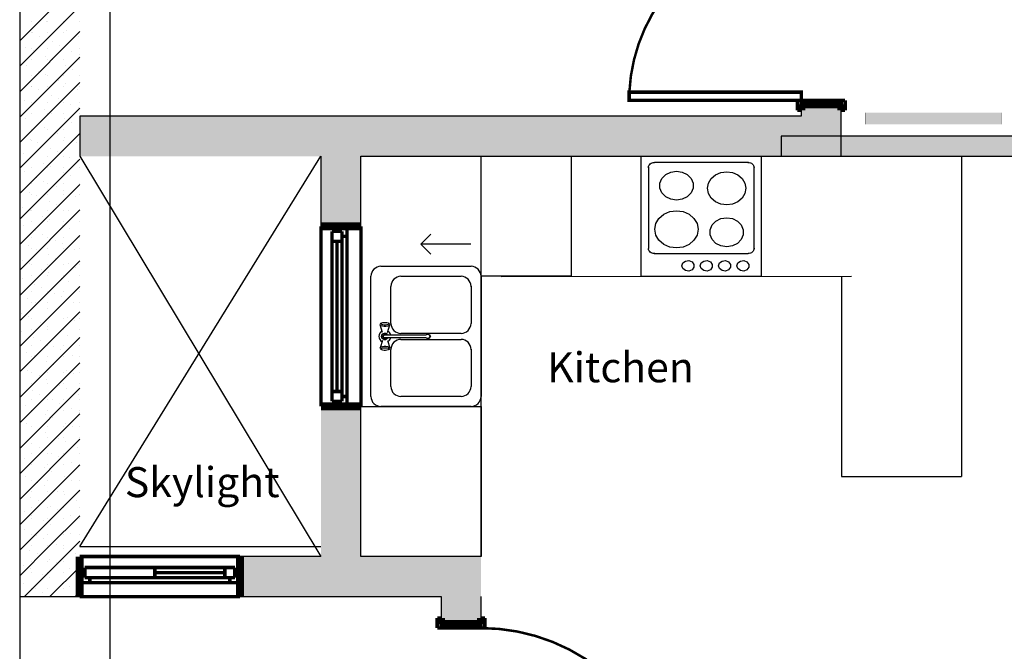
# Model space of a CAD drawing. Units: inches. Extents: x 0 to 34.6, y 1.2 to 18.5.
# Drawn here: x 20.5 to 25.5, y 11.6 to 14.8 of the extents above; entities that cross this region are included whole.
import ezdxf

# ---------------------------------------------------------------- set-up
doc = ezdxf.new("R2010")
doc.units = ezdxf.units.IN
doc.header["$MEASUREMENT"] = 0
for name, color, linetype in [('Beams', 1, 'Continuous'), ('Column Hatch', 7, 'Continuous'), ('Columns', 6, 'Continuous'), ('Furnitures', 7, 'Continuous'), ('Infill Walls', 7, 'Continuous'), ('Lines', 7, 'Continuous'), ('Stairs', 7, 'Continuous'), ('Texts', 7, 'Continuous')]:
    doc.layers.add(name, color=color, linetype=linetype)
doc.styles.add('GENERATED_STYLE_18', font='arialbd.ttf')

msp = doc.modelspace()

# ---------------------------------------------------------------- hatches: boundary and pattern name
at = {"layer": 'Furnitures'}
msp.add_hatch(color=161, dxfattribs=at).paths.add_polyline_path([(25.4507, 14.2572), (24.7709, 14.2572), (24.7709, 14.3158), (25.4507, 14.3158)])
at = {"layer": 'Infill Walls'}
for points in [[(24.452, 14.2978), (24.652, 14.0978), (24.652, 14.3574), (24.452, 14.3574)], [(20.8471, 14.2979), (20.8471, 14.0979), (22.052, 14.0978), (22.052, 14.2978)], [(22.252, 14.2978), (22.052, 14.2978), (22.052, 13.7478), (22.252, 13.7478)], [(22.252, 14.2978), (22.252, 14.0978), (24.652, 14.0978), (24.452, 14.2978)], [(24.352, 14.1978), (24.352, 14.0978), (25.5545, 14.0978), (25.5545, 14.1978)], [(22.252, 12.8478), (22.052, 12.8478), (22.052, 12.0978), (22.252, 12.0978)], [(21.6471, 12.0978), (21.6471, 11.8978), (22.652, 11.8978), (22.652, 12.0978)], [(22.852, 12.0978), (22.652, 12.0978), (22.652, 11.7606), (22.852, 11.7606)]]:
    msp.add_hatch(color=253, dxfattribs=at).paths.add_polyline_path(points, flags=0)

# ---------------------------------------------------------------- linework, layer by layer
msp.add_line((20.8471, 12.1478), (22.052, 12.1478))
at = {"color": 0, "linetype": 'Continuous', "const_width": 0.0125}
for points in [[(23.5929, 14.4174, -0.40065), (24.452, 15.2374)], [(23.8111, 10.8206, 0.402058), (22.852, 11.7406)]]:
    msp.add_lwpolyline(points, format="xyb", dxfattribs=at)
at = {"color": 0, "linetype": 'Continuous', "const_width": 0.0175}
for points in [[(24.452, 14.3774), (23.592, 14.3774), (23.592, 14.4174), (24.452, 14.4174)], [(24.452, 14.3574), (24.452, 14.3774), (24.652, 14.3774), (24.652, 14.3574)], [(22.652, 11.7606), (22.652, 11.7406), (22.852, 11.7406), (22.852, 11.7606)]]:
    msp.add_lwpolyline(points, close=True, dxfattribs=at)
at = {"color": 0, "linetype": 'Continuous'}
for points, const_width in [([(24.433, 14.3774), (24.433, 14.3274)], 0.0175), ([(24.452, 14.3774), (24.433, 14.3774)], 0.0175), ([(24.452, 14.3574), (24.452, 14.3274)], 0.04), ([(24.452, 14.3574), (24.652, 14.3574)], 0.04), ([(24.452, 14.3274), (24.452, 14.3774)], 0.0175), ([(24.652, 14.3574), (24.652, 14.3274)], 0.04), ([(24.652, 14.3774), (24.652, 14.3274)], 0.0175), ([(24.671, 14.3774), (24.652, 14.3774)], 0.0175), ([(24.671, 14.3274), (24.671, 14.3774)], 0.0175), ([(24.433, 14.3274), (24.452, 14.3274)], 0.0175), ([(24.652, 14.3274), (24.671, 14.3274)], 0.0175), ([(22.052, 13.7478), (22.252, 13.7478)], 0.04), ([(22.052, 12.8478), (22.052, 13.7478)], 0.0175), ([(22.107, 13.7228), (22.107, 13.6728)], 0.0175), ([(22.157, 13.7228), (22.107, 13.7228)], 0.0175), ([(22.132, 13.7478), (22.132, 13.7228)], 0.0175), ([(22.157, 13.6728), (22.157, 13.7228)], 0.0175), ([(22.182, 13.7228), (22.182, 13.7478)], 0.0175), ([(22.182, 13.6978), (22.182, 13.7228)], 0.0175), ([(22.252, 13.7478), (22.252, 12.8478)], 0.0175), ([(22.107, 13.6728), (22.107, 12.9228)], 0.0175), ([(22.107, 13.6728), (22.157, 13.6728)], 0.0175), ([(22.132, 13.6728), (22.132, 12.9228)], 0.0175), ([(22.157, 13.6978), (22.182, 13.6978)], 0.0175), ([(22.157, 12.9228), (22.157, 13.6728)], 0.0175), ([(22.182, 13.6978), (22.182, 12.8978)], 0.0175), ([(22.157, 12.9228), (22.107, 12.9228)], 0.0175), ([(22.107, 12.9228), (22.107, 12.8728)], 0.0175), ([(22.157, 12.8728), (22.157, 12.9228)], 0.0175), ([(22.182, 12.8978), (22.157, 12.8978)], 0.0175), ([(22.182, 12.8728), (22.182, 12.8978)], 0.0175), ([(22.052, 12.8478), (22.252, 12.8478)], 0.04), ([(22.107, 12.8728), (22.157, 12.8728)], 0.0175), ([(22.132, 12.8728), (22.132, 12.8478)], 0.0175), ([(22.182, 12.8478), (22.182, 12.8728)], 0.0175), ([(20.8471, 12.0978), (20.8471, 11.8978)], 0.04), ([(21.6471, 12.0978), (20.8471, 12.0978)], 0.0175), ([(21.6471, 12.0978), (21.6471, 11.8978)], 0.04), ([(20.8721, 12.0178), (20.8471, 12.0178)], 0.0175), ([(21.2221, 12.0428), (20.8721, 12.0428)], 0.0175), ([(20.8721, 12.0428), (20.8721, 11.9928)], 0.0175), ([(21.5721, 12.0428), (21.2221, 12.0428)], 0.0175), ([(21.2221, 11.9928), (21.2221, 12.0428)], 0.0175), ([(21.5721, 12.0178), (21.2221, 12.0178)], 0.0175), ([(21.6221, 12.0428), (21.5721, 12.0428)], 0.0175), ([(21.5721, 12.0428), (21.5721, 11.9928)], 0.0175), ([(21.6221, 11.9928), (21.6221, 12.0428)], 0.0175), ([(21.6471, 12.0178), (21.6221, 12.0178)], 0.0175), ([(20.8471, 11.9678), (20.8721, 11.9678)], 0.0175), ([(20.8721, 11.9928), (21.2221, 11.9928)], 0.0175), ([(20.8721, 11.9678), (20.8971, 11.9678)], 0.0175), ([(20.8971, 11.9678), (20.8971, 11.9928)], 0.0175), ([(21.5971, 11.9678), (20.8971, 11.9678)], 0.0175), ([(21.2221, 11.9928), (21.5721, 11.9928)], 0.0175), ([(21.5721, 11.9928), (21.6221, 11.9928)], 0.0175), ([(21.5971, 11.9928), (21.5971, 11.9678)], 0.0175), ([(21.5971, 11.9678), (21.6221, 11.9678)], 0.0175), ([(21.6221, 11.9678), (21.6471, 11.9678)], 0.0175), ([(20.8471, 11.8978), (21.6471, 11.8978)], 0.0175), ([(22.652, 11.7606), (22.652, 11.7906)], 0.04), ([(22.852, 11.7606), (22.852, 11.7906)], 0.04), ([(22.633, 11.7406), (22.633, 11.7906)], 0.0175), ([(22.633, 11.7906), (22.652, 11.7906)], 0.0175), ([(22.852, 11.7606), (22.652, 11.7606)], 0.04), ([(22.652, 11.7906), (22.652, 11.7406)], 0.0175), ([(22.852, 11.7406), (22.852, 11.7906)], 0.0175), ([(22.852, 11.7906), (22.871, 11.7906)], 0.0175), ([(22.871, 11.7906), (22.871, 11.7406)], 0.0175), ([(22.652, 11.7406), (22.633, 11.7406)], 0.0175), ([(22.871, 11.7406), (22.852, 11.7406)], 0.0175)]:
    msp.add_lwpolyline(points, dxfattribs=dict(at, const_width=const_width))
at = {"layer": 'Beams'}
for p, q in [((20.5471, 11.8978), (20.5471, 10.5973)), ((20.9971, 11.8978), (20.9971, 10.5973))]:
    msp.add_line(p, q, dxfattribs=at)
at = {"layer": 'Column Hatch', "color": 7}
for p, q in [((20.5471, 12.1291), (20.5657, 12.1478)), ((20.5471, 12.0019), (20.693, 12.1478)), ((20.5703, 11.8978), (20.8203, 12.1478)), ((20.5981, 12.1291), (20.5981, 12.1291)), ((20.634, 12.1123), (20.634, 12.1123)), ((20.7661, 12.1401), (20.7661, 12.1401)), ((20.8281, 12.1112), (20.8281, 12.1112)), ((20.5639, 12.0556), (20.5639, 12.0556)), ((20.6036, 12.0719), (20.6036, 12.0719)), ((20.6846, 12.0719), (20.6846, 12.0719)), ((20.696, 12.0834), (20.696, 12.0834)), ((20.7319, 12.0667), (20.7319, 12.0667)), ((20.7656, 12.0719), (20.7656, 12.0719)), ((20.8466, 12.0719), (20.8466, 12.0719)), ((20.864, 12.0944), (20.864, 12.0944)), ((20.5998, 12.0389), (20.5998, 12.0389)), ((20.6036, 12.0179), (20.6036, 12.0179)), ((20.6618, 12.01), (20.6618, 12.01)), ((20.6846, 12.0179), (20.6846, 12.0179)), ((20.6975, 11.8978), (20.8471, 12.0473)), ((20.7656, 12.0179), (20.7656, 12.0179)), ((20.7939, 12.0378), (20.7939, 12.0378)), ((20.8298, 12.021), (20.8298, 12.021)), ((20.8466, 12.0179), (20.8466, 12.0179)), ((20.5656, 11.9655), (20.5656, 11.9655)), ((20.6977, 11.9933), (20.6977, 11.9933)), ((20.7597, 11.9644), (20.7597, 11.9644)), ((20.6036, 11.9369), (20.6036, 11.9369)), ((20.6276, 11.9366), (20.6276, 11.9366)), ((20.6634, 11.9199), (20.6634, 11.9199)), ((20.6846, 11.9369), (20.6846, 11.9369)), ((20.7656, 11.9369), (20.7656, 11.9369)), ((20.7956, 11.9476), (20.7956, 11.9476)), ((20.8248, 11.8978), (20.8471, 11.92)), ((20.8466, 11.9369), (20.8466, 11.9369))]:
    msp.add_line(p, q, dxfattribs=at)
at = {"layer": 'Columns'}
for p, q in [((20.5471, 17.5478), (20.5471, 11.8978)), ((20.9971, 17.5478), (20.9971, 11.8978)), ((20.5471, 11.8978), (20.9971, 11.8978))]:
    msp.add_line(p, q, dxfattribs=at)
at = {"layer": 'Furnitures', "color": 0, "linetype": 'ByBlock'}
for p, q in [((22.852, 14.0978), (23.302, 14.0978)), ((22.852, 13.4978), (22.852, 14.0978)), ((23.302, 14.0978), (23.302, 13.4978)), ((23.652, 14.0978), (24.252, 14.0977)), ((23.652, 13.4978), (23.652, 14.0978)), ((24.252, 14.0977), (24.252, 13.4977)), ((23.688, 14.0409), (23.6886, 14.0459)), ((23.688, 14.0409), (23.688, 13.6374)), ((23.6886, 14.0459), (23.6903, 14.0508)), ((23.6903, 14.0508), (23.6931, 14.0552)), ((23.6931, 14.0552), (23.6968, 14.0592)), ((23.6968, 14.0592), (23.7013, 14.0624)), ((23.7013, 14.0624), (23.7065, 14.0648)), ((23.7065, 14.0648), (23.7121, 14.0662)), ((23.7121, 14.0662), (23.718, 14.0667)), ((24.186, 14.0667), (23.718, 14.0667)), ((23.7997, 14.0189), (23.8284, 14.0233)), ((23.8284, 14.0233), (23.8571, 14.0189)), ((24.0495, 14.0161), (24.0792, 14.0201)), ((24.0792, 14.0201), (24.1089, 14.0161)), ((24.186, 14.0667), (24.1919, 14.0662)), ((24.1919, 14.0662), (24.1975, 14.0647)), ((24.1975, 14.0647), (24.2027, 14.0623)), ((24.2027, 14.0623), (24.2072, 14.0591)), ((24.2072, 14.0591), (24.2109, 14.0552)), ((24.2109, 14.0552), (24.2137, 14.0507)), ((24.2137, 14.0507), (24.2154, 14.0459)), ((24.2154, 14.0459), (24.216, 14.0408)), ((24.216, 13.6374), (24.216, 14.0408)), ((23.7457, 13.9634), (23.7556, 13.9871)), ((23.7556, 13.9871), (23.7744, 14.0063)), ((23.7744, 14.0063), (23.7997, 14.0189)), ((23.8571, 14.0189), (23.8824, 14.0063)), ((23.8824, 14.0063), (23.9011, 13.9871)), ((23.9011, 13.9871), (23.9111, 13.9634)), ((23.9879, 13.963), (24.0015, 13.986)), ((24.0015, 13.986), (24.0228, 14.0043)), ((24.0228, 14.0043), (24.0495, 14.0161)), ((24.1089, 14.0161), (24.1356, 14.0043)), ((24.1356, 14.0043), (24.1569, 13.986)), ((24.1569, 13.986), (24.1705, 13.9629)), ((23.7457, 13.9383), (23.7457, 13.9634)), ((23.7556, 13.9147), (23.7457, 13.9383)), ((23.9111, 13.9383), (23.9011, 13.9146)), ((23.9111, 13.9634), (23.9111, 13.9383)), ((23.9832, 13.9374), (23.9879, 13.963)), ((23.9879, 13.9118), (23.9832, 13.9374)), ((24.1705, 13.9629), (24.1752, 13.9374)), ((24.1752, 13.9374), (24.1705, 13.9118)), ((23.7744, 13.8954), (23.7556, 13.9147)), ((23.7997, 13.8828), (23.7744, 13.8954)), ((23.8284, 13.8784), (23.7997, 13.8828)), ((23.8571, 13.8828), (23.8284, 13.8784)), ((23.8824, 13.8954), (23.8571, 13.8828)), ((23.9011, 13.9146), (23.8824, 13.8954)), ((24.0015, 13.8887), (23.9879, 13.9118)), ((24.0228, 13.8704), (24.0015, 13.8887)), ((24.1569, 13.8887), (24.1356, 13.8704)), ((24.1705, 13.9118), (24.1569, 13.8887)), ((23.795, 13.8211), (23.8284, 13.8257)), ((23.8284, 13.8257), (23.8618, 13.8211)), ((24.0495, 13.8587), (24.0228, 13.8704)), ((24.0792, 13.8546), (24.0495, 13.8587)), ((24.1088, 13.8587), (24.0792, 13.8546)), ((24.1356, 13.8704), (24.1088, 13.8587)), ((23.7257, 13.7614), (23.741, 13.7873)), ((23.741, 13.7873), (23.7649, 13.8079)), ((23.7649, 13.8079), (23.795, 13.8211)), ((23.8618, 13.8211), (23.8919, 13.8079)), ((23.8919, 13.8079), (23.9158, 13.7873)), ((23.9158, 13.7873), (23.9311, 13.7613)), ((24.0252, 13.7735), (24.0504, 13.7861)), ((24.0504, 13.7861), (24.0792, 13.7905)), ((24.0792, 13.7905), (24.1079, 13.7861)), ((24.1079, 13.7861), (24.1332, 13.7735)), ((23.7204, 13.7326), (23.7257, 13.7614)), ((23.7257, 13.7038), (23.7204, 13.7326)), ((23.9311, 13.7613), (23.9364, 13.7326)), ((23.9364, 13.7326), (23.9311, 13.7038)), ((23.9964, 13.7307), (24.0064, 13.7543)), ((23.9964, 13.7055), (23.9964, 13.7307)), ((24.0064, 13.7543), (24.0252, 13.7735)), ((24.1332, 13.7735), (24.1519, 13.7543)), ((24.1519, 13.7543), (24.1619, 13.7306)), ((24.1619, 13.7306), (24.1619, 13.7055)), ((23.741, 13.6779), (23.7257, 13.7038)), ((23.7649, 13.6573), (23.741, 13.6779)), ((23.9157, 13.6778), (23.8918, 13.6572)), ((23.9311, 13.7038), (23.9157, 13.6778)), ((24.0064, 13.6819), (23.9964, 13.7055)), ((24.0252, 13.6626), (24.0064, 13.6819)), ((24.1519, 13.6819), (24.1332, 13.6626)), ((24.1619, 13.7055), (24.1519, 13.6819)), ((23.6885, 13.6324), (23.688, 13.6374)), ((23.6902, 13.6275), (23.6885, 13.6324)), ((23.693, 13.623), (23.6902, 13.6275)), ((23.795, 13.644), (23.7649, 13.6573)), ((23.8284, 13.6395), (23.795, 13.644)), ((23.8617, 13.644), (23.8284, 13.6395)), ((23.8918, 13.6572), (23.8617, 13.644)), ((24.0504, 13.65), (24.0252, 13.6626)), ((24.0792, 13.6457), (24.0504, 13.65)), ((24.1079, 13.65), (24.0792, 13.6457)), ((24.1332, 13.6626), (24.1079, 13.65)), ((24.2137, 13.6275), (24.2109, 13.623)), ((24.2154, 13.6323), (24.2137, 13.6275)), ((24.216, 13.6374), (24.2154, 13.6323)), ((23.6968, 13.6191), (23.693, 13.623)), ((23.7013, 13.6159), (23.6968, 13.6191)), ((23.7065, 13.6135), (23.7013, 13.6159)), ((23.7121, 13.612), (23.7065, 13.6135)), ((23.718, 13.6116), (23.7121, 13.612)), ((23.718, 13.6116), (24.186, 13.6115)), ((24.1918, 13.612), (24.186, 13.6115)), ((24.1974, 13.6135), (24.1918, 13.612)), ((24.2026, 13.6159), (24.1974, 13.6135)), ((24.2072, 13.6191), (24.2026, 13.6159)), ((24.2109, 13.623), (24.2072, 13.6191)), ((22.3519, 13.5478), (22.8019, 13.5478)), ((23.8557, 13.5503), (23.8606, 13.5645)), ((23.8606, 13.5361), (23.8557, 13.5503)), ((23.8606, 13.5645), (23.8735, 13.5742)), ((23.8735, 13.5264), (23.8606, 13.5361)), ((23.8735, 13.5742), (23.8905, 13.5763)), ((23.8905, 13.5763), (23.9062, 13.5702)), ((23.9062, 13.5304), (23.8905, 13.5243)), ((23.9062, 13.5702), (23.9154, 13.5577)), ((23.9154, 13.5429), (23.9062, 13.5304)), ((23.9154, 13.5577), (23.9154, 13.5429)), ((23.9472, 13.5503), (23.952, 13.5645)), ((23.952, 13.5361), (23.9472, 13.5503)), ((23.952, 13.5645), (23.965, 13.5742)), ((23.965, 13.5264), (23.952, 13.5361)), ((23.965, 13.5742), (23.982, 13.5763)), ((23.982, 13.5763), (23.9976, 13.5701)), ((23.9976, 13.5304), (23.982, 13.5243)), ((23.9976, 13.5701), (24.0069, 13.5577)), ((24.0069, 13.5429), (23.9976, 13.5304)), ((24.0069, 13.5577), (24.0069, 13.5429)), ((24.0386, 13.5503), (24.0434, 13.5645)), ((24.0434, 13.5361), (24.0386, 13.5503)), ((24.0434, 13.5645), (24.0564, 13.5742)), ((24.0564, 13.5264), (24.0434, 13.5361)), ((24.0564, 13.5742), (24.0734, 13.5763)), ((24.0734, 13.5763), (24.089, 13.5701)), ((24.089, 13.5304), (24.0734, 13.5243)), ((24.089, 13.5701), (24.0983, 13.5577)), ((24.0983, 13.5429), (24.089, 13.5304)), ((24.0983, 13.5577), (24.0983, 13.5429)), ((24.13, 13.5503), (24.1349, 13.5645)), ((24.1349, 13.5361), (24.13, 13.5503)), ((24.1349, 13.5645), (24.1479, 13.5742)), ((24.1479, 13.5264), (24.1349, 13.5361)), ((24.1479, 13.5742), (24.1649, 13.5763)), ((24.1649, 13.5763), (24.1805, 13.5701)), ((24.1805, 13.5304), (24.1649, 13.5243)), ((24.1805, 13.5701), (24.1898, 13.5577)), ((24.1898, 13.5429), (24.1805, 13.5304)), ((24.1898, 13.5577), (24.1898, 13.5429)), ((22.3019, 12.8978), (22.3019, 13.4978)), ((22.4519, 13.4978), (22.7519, 13.4978)), ((22.8519, 13.4978), (22.8519, 12.8978)), ((23.302, 13.4978), (22.852, 13.4978)), ((24.252, 13.4977), (23.652, 13.4978)), ((23.8905, 13.5243), (23.8735, 13.5264)), ((23.982, 13.5243), (23.965, 13.5264)), ((24.0734, 13.5243), (24.0564, 13.5264)), ((24.1649, 13.5243), (24.1479, 13.5264)), ((22.4019, 13.2628), (22.4019, 13.4478)), ((22.8019, 13.4478), (22.8019, 13.2628)), ((22.3479, 13.2554), (22.3494, 13.2582)), ((22.3599, 13.2179), (22.3479, 13.2554)), ((22.3494, 13.2526), (22.3479, 13.2554)), ((22.3494, 13.2582), (22.3531, 13.2633)), ((22.3535, 13.2501), (22.3494, 13.2526)), ((22.3519, 13.261), (22.3531, 13.2633)), ((22.3531, 13.2587), (22.3519, 13.261)), ((22.3531, 13.2633), (22.3566, 13.2654)), ((22.3566, 13.2566), (22.3531, 13.2587)), ((22.3599, 13.2483), (22.3535, 13.2501)), ((22.3566, 13.2654), (22.3619, 13.2669)), ((22.3619, 13.2551), (22.3566, 13.2566)), ((22.3677, 13.2473), (22.3599, 13.2483)), ((22.3619, 13.2669), (22.3684, 13.2677)), ((22.3684, 13.2543), (22.3619, 13.2551)), ((22.3761, 13.2473), (22.3677, 13.2473)), ((22.3684, 13.2677), (22.3754, 13.2677)), ((22.3754, 13.2543), (22.3684, 13.2543)), ((22.3754, 13.2677), (22.3819, 13.2669)), ((22.3819, 13.2551), (22.3754, 13.2543)), ((22.3839, 13.2483), (22.3761, 13.2473)), ((22.3819, 13.2669), (22.3872, 13.2654)), ((22.3872, 13.2566), (22.3819, 13.2551)), ((22.3839, 13.2179), (22.3959, 13.2554)), ((22.3903, 13.2501), (22.3839, 13.2483)), ((22.3872, 13.2654), (22.3907, 13.2633)), ((22.3907, 13.2587), (22.3872, 13.2566)), ((22.3945, 13.2526), (22.3903, 13.2501)), ((22.3945, 13.2582), (22.3907, 13.2633)), ((22.3907, 13.2633), (22.3919, 13.261)), ((22.3919, 13.261), (22.3907, 13.2587)), ((22.3945, 13.2582), (22.3959, 13.2554)), ((22.3959, 13.2554), (22.3945, 13.2526)), ((22.3549, 13.1978), (22.3559, 13.2036)), ((22.3559, 13.192), (22.3549, 13.1978)), ((22.3559, 13.2036), (22.3589, 13.2087)), ((22.3559, 13.1978), (22.3569, 13.2033)), ((22.3569, 13.1923), (22.3559, 13.1978)), ((22.3589, 13.1869), (22.3559, 13.192)), ((22.3569, 13.2033), (22.3597, 13.2081)), ((22.3597, 13.1875), (22.3569, 13.1923)), ((22.3589, 13.2087), (22.3634, 13.2125)), ((22.3634, 13.1831), (22.3589, 13.1869)), ((22.3597, 13.2081), (22.3639, 13.2116)), ((22.3639, 13.1839), (22.3597, 13.1875)), ((22.3619, 13.1978), (22.3625, 13.2012)), ((22.3625, 13.1944), (22.3619, 13.1978)), ((22.3625, 13.2012), (22.3643, 13.2042)), ((22.3643, 13.1914), (22.3625, 13.1944)), ((22.3634, 13.2125), (22.369, 13.2145)), ((22.3639, 13.2116), (22.3691, 13.2135)), ((22.3639, 13.1978), (22.3644, 13.2005)), ((22.3644, 13.195), (22.3639, 13.1978)), ((22.3691, 13.182), (22.3639, 13.1839)), ((22.3643, 13.2042), (22.3669, 13.2064)), ((22.3669, 13.1891), (22.3643, 13.1914)), ((22.3644, 13.2005), (22.3658, 13.2029)), ((22.3658, 13.1926), (22.3644, 13.195)), ((22.3658, 13.2029), (22.3679, 13.2047)), ((22.3679, 13.1909), (22.3658, 13.1926)), ((22.3669, 13.2064), (22.3702, 13.2076)), ((22.3702, 13.1879), (22.3669, 13.1891)), ((22.3679, 13.2047), (22.3705, 13.2057)), ((22.3705, 13.1899), (22.3679, 13.1909)), ((22.369, 13.2145), (22.3749, 13.2145)), ((22.3691, 13.2135), (22.3747, 13.2135)), ((22.3702, 13.2076), (22.3737, 13.2076)), ((22.3737, 13.1879), (22.3702, 13.1879)), ((22.3705, 13.2057), (22.5776, 13.2057)), ((22.5776, 13.1899), (22.3705, 13.1899)), ((22.3737, 13.2076), (22.3769, 13.2064)), ((22.3769, 13.1891), (22.3737, 13.1879)), ((22.3747, 13.2135), (22.3799, 13.2116)), ((22.3799, 13.1839), (22.3747, 13.182)), ((22.3749, 13.2145), (22.3804, 13.2125)), ((22.3769, 13.2064), (22.3778, 13.2057)), ((22.3778, 13.1899), (22.3769, 13.1891)), ((22.3799, 13.2116), (22.3842, 13.2081)), ((22.3842, 13.1875), (22.3799, 13.1839)), ((22.3804, 13.2125), (22.3849, 13.2087)), ((22.3849, 13.1869), (22.3804, 13.1831)), ((22.3842, 13.2081), (22.3856, 13.2057)), ((22.3856, 13.1899), (22.3842, 13.1875)), ((22.3849, 13.2087), (22.3867, 13.2057)), ((22.3867, 13.1899), (22.3849, 13.1869)), ((22.7519, 13.2128), (22.4519, 13.2128)), ((22.5776, 13.2057), (22.5795, 13.2073)), ((22.5795, 13.1883), (22.5776, 13.1899)), ((22.5795, 13.2073), (22.583, 13.2086)), ((22.583, 13.187), (22.5795, 13.1883)), ((22.583, 13.2086), (22.5867, 13.2086)), ((22.5867, 13.187), (22.583, 13.187)), ((22.5906, 13.2076), (22.5867, 13.2086)), ((22.5867, 13.2086), (22.5902, 13.2073)), ((22.5902, 13.1883), (22.5867, 13.187)), ((22.5906, 13.1879), (22.5867, 13.187)), ((22.5902, 13.2073), (22.5931, 13.2049)), ((22.5931, 13.1907), (22.5902, 13.1883)), ((22.5906, 13.2076), (22.5938, 13.2064)), ((22.5938, 13.1891), (22.5906, 13.1879)), ((22.5931, 13.2049), (22.5949, 13.2015)), ((22.5949, 13.194), (22.5931, 13.1907)), ((22.5938, 13.2064), (22.5964, 13.2042)), ((22.5964, 13.1914), (22.5938, 13.1891)), ((22.5949, 13.2015), (22.5956, 13.1978)), ((22.5956, 13.1978), (22.5949, 13.194)), ((22.5964, 13.2042), (22.5981, 13.2012)), ((22.5981, 13.1944), (22.5964, 13.1914)), ((22.5981, 13.2012), (22.5987, 13.1978)), ((22.5987, 13.1978), (22.5981, 13.1944)), ((22.3599, 13.1777), (22.3479, 13.1402)), ((22.3479, 13.1402), (22.3494, 13.143)), ((22.3494, 13.1374), (22.3479, 13.1402)), ((22.3494, 13.143), (22.3535, 13.1455)), ((22.3494, 13.1374), (22.3531, 13.1322)), ((22.3519, 13.1346), (22.3531, 13.1369)), ((22.3531, 13.1322), (22.3519, 13.1346)), ((22.3531, 13.1369), (22.3566, 13.139)), ((22.3535, 13.1455), (22.3599, 13.1473)), ((22.3566, 13.139), (22.3619, 13.1405)), ((22.3599, 13.1473), (22.3677, 13.1483)), ((22.3619, 13.1405), (22.3684, 13.1413)), ((22.369, 13.181), (22.3634, 13.1831)), ((22.3677, 13.1483), (22.3761, 13.1483)), ((22.3684, 13.1413), (22.3754, 13.1413)), ((22.3749, 13.181), (22.369, 13.181)), ((22.3747, 13.182), (22.3691, 13.182)), ((22.3804, 13.1831), (22.3749, 13.181)), ((22.3754, 13.1413), (22.3819, 13.1405)), ((22.3761, 13.1483), (22.3839, 13.1473)), ((22.3819, 13.1405), (22.3872, 13.139)), ((22.3839, 13.1777), (22.3959, 13.1402)), ((22.3839, 13.1473), (22.3903, 13.1455)), ((22.3872, 13.139), (22.3907, 13.1369)), ((22.3903, 13.1455), (22.3945, 13.143)), ((22.3945, 13.1374), (22.3907, 13.1322)), ((22.3907, 13.1369), (22.3919, 13.1346)), ((22.3919, 13.1346), (22.3907, 13.1322)), ((22.3945, 13.143), (22.3959, 13.1402)), ((22.3959, 13.1402), (22.3945, 13.1374)), ((22.4519, 13.1828), (22.7519, 13.1828)), ((22.3566, 13.1302), (22.3531, 13.1322)), ((22.3619, 13.1286), (22.3566, 13.1302)), ((22.3684, 13.1278), (22.3619, 13.1286)), ((22.3754, 13.1278), (22.3684, 13.1278)), ((22.3819, 13.1286), (22.3754, 13.1278)), ((22.3872, 13.1302), (22.3819, 13.1286)), ((22.3907, 13.1322), (22.3872, 13.1302)), ((22.4019, 12.9478), (22.4019, 13.1328)), ((22.8019, 13.1328), (22.8019, 12.9478)), ((22.7519, 12.8978), (22.4519, 12.8978)), ((22.2519, 12.8478), (22.8519, 12.8478)), ((22.252, 12.0978), (22.2519, 12.8478)), ((22.252, 12.0978), (22.2519, 12.8478)), ((22.2519, 12.8478), (22.8519, 12.8478)), ((22.8019, 12.8478), (22.3519, 12.8478)), ((22.8519, 12.8478), (22.852, 12.0978)), ((22.8519, 12.8478), (22.852, 12.0978)), ((22.852, 12.0978), (22.252, 12.0978)), ((22.852, 12.0978), (22.252, 12.0978))]:
    msp.add_line(p, q, dxfattribs=at)
at = {"layer": 'Furnitures', "color": 251, "linetype": 'Continuous', "const_width": 0.000625}
msp.add_lwpolyline([(25.4507, 14.2572), (24.7709, 14.2572), (24.7709, 14.3158), (25.4507, 14.3158)], close=True, dxfattribs=at)
at = {"layer": 'Furnitures', "color": 0, "linetype": 'ByBlock'}
for centre, radius, start, end in [((22.3519, 13.4978), 0.05, 90, 180), ((22.8019, 13.4978), 0.05, 360, 90), ((22.4519, 13.4478), 0.05, 90, 180), ((22.7519, 13.4478), 0.05, 0, 90), ((22.4519, 13.2628), 0.05, 180, 270), ((22.7519, 13.2628), 0.05, 270, 360), ((22.3719, 13.1978), 0.03, 117.9765, 242.0235), ((22.3719, 13.1978), 0.03, 15.2253, 62.0235), ((22.3719, 13.1978), 0.03, 297.9765, 344.7747), ((22.4519, 13.1328), 0.05, 90, 180), ((22.7519, 13.1328), 0.05, 0, 90), ((22.4519, 12.9478), 0.05, 180, 270), ((22.7519, 12.9478), 0.05, 270, 360), ((22.3519, 12.8978), 0.05, 180, 270), ((22.8019, 12.8978), 0.05, 270, 0)]:
    msp.add_arc(centre, radius, start, end, dxfattribs=at)
for p in [(23.688, 14.0409), (24.186, 14.0667), (24.216, 13.6374), (23.718, 13.6116), (22.8519, 13.4978), (22.8019, 13.4478), (22.8019, 13.1328)]:
    msp.add_point(p, dxfattribs=at)
at = {"layer": 'Infill Walls', "color": 7}
for p, q in [((20.5471, 14.6747), (20.8471, 14.9747)), ((20.5471, 14.5475), (20.8471, 14.8475)), ((20.6036, 14.7719), (20.6036, 14.7719)), ((20.6822, 14.7711), (20.6822, 14.7711)), ((20.6846, 14.7719), (20.6846, 14.7719)), ((20.7656, 14.7719), (20.7656, 14.7719)), ((20.8466, 14.7719), (20.8466, 14.7719)), ((20.5471, 14.4202), (20.8471, 14.7202)), ((20.5501, 14.7433), (20.5501, 14.7433)), ((20.6036, 14.7179), (20.6036, 14.7179)), ((20.6121, 14.7144), (20.6121, 14.7144)), ((20.6846, 14.7179), (20.6846, 14.7179)), ((20.7442, 14.7422), (20.7442, 14.7422)), ((20.7656, 14.7179), (20.7656, 14.7179)), ((20.7801, 14.7254), (20.7801, 14.7254)), ((20.8466, 14.7179), (20.8466, 14.7179)), ((20.6479, 14.6977), (20.6479, 14.6977)), ((20.7099, 14.6688), (20.7099, 14.6688)), ((20.8421, 14.6965), (20.8421, 14.6965)), ((20.5778, 14.641), (20.5778, 14.641)), ((20.6036, 14.6369), (20.6036, 14.6369)), ((20.6137, 14.6243), (20.6137, 14.6243)), ((20.6846, 14.6369), (20.6846, 14.6369)), ((20.7458, 14.652), (20.7458, 14.652)), ((20.7656, 14.6369), (20.7656, 14.6369)), ((20.8078, 14.6231), (20.8078, 14.6231)), ((20.8466, 14.6369), (20.8466, 14.6369)), ((20.5471, 14.2929), (20.8471, 14.5929)), ((20.6036, 14.5829), (20.6036, 14.5829)), ((20.6757, 14.5953), (20.6757, 14.5953)), ((20.6846, 14.5829), (20.6846, 14.5829)), ((20.7116, 14.5786), (20.7116, 14.5786)), ((20.7656, 14.5829), (20.7656, 14.5829)), ((20.8437, 14.6064), (20.8437, 14.6064)), ((20.8466, 14.5829), (20.8466, 14.5829)), ((20.5795, 14.5508), (20.5795, 14.5508)), ((20.6415, 14.5219), (20.6415, 14.5219)), ((20.7736, 14.5497), (20.7736, 14.5497)), ((20.8095, 14.533), (20.8095, 14.533)), ((20.5471, 14.1656), (20.8471, 14.4656)), ((20.6036, 14.5019), (20.6036, 14.5019)), ((20.6774, 14.5052), (20.6774, 14.5052)), ((20.6846, 14.5019), (20.6846, 14.5019)), ((20.7394, 14.4763), (20.7394, 14.4763)), ((20.7656, 14.5019), (20.7656, 14.5019)), ((20.8466, 14.5019), (20.8466, 14.5019)), ((20.6036, 14.4479), (20.6036, 14.4479)), ((20.6072, 14.4485), (20.6072, 14.4485)), ((20.6431, 14.4318), (20.6431, 14.4318)), ((20.6846, 14.4479), (20.6846, 14.4479)), ((20.7656, 14.4479), (20.7656, 14.4479)), ((20.7752, 14.4596), (20.7752, 14.4596)), ((20.8372, 14.4306), (20.8372, 14.4306)), ((20.8466, 14.4479), (20.8466, 14.4479)), ((20.573, 14.3751), (20.573, 14.3751)), ((20.6036, 14.3669), (20.6036, 14.3669)), ((20.6846, 14.3669), (20.6846, 14.3669)), ((20.7051, 14.4029), (20.7051, 14.4029)), ((20.741, 14.3861), (20.741, 14.3861)), ((20.7656, 14.3669), (20.7656, 14.3669)), ((20.8466, 14.3669), (20.8466, 14.3669)), ((20.5471, 14.0383), (20.8471, 14.3383)), ((20.6089, 14.3584), (20.6089, 14.3584)), ((20.6709, 14.3295), (20.6709, 14.3295)), ((20.803, 14.3572), (20.803, 14.3572)), ((20.8389, 14.3405), (20.8389, 14.3405)), ((20.5747, 14.285), (20.5747, 14.285)), ((20.6036, 14.3129), (20.6036, 14.3129)), ((20.6846, 14.3129), (20.6846, 14.3129)), ((20.7068, 14.3127), (20.7068, 14.3127)), ((20.7656, 14.3129), (20.7656, 14.3129)), ((20.7688, 14.2838), (20.7688, 14.2838)), ((20.8047, 14.2671), (20.8047, 14.2671)), ((20.8466, 14.3129), (20.8466, 14.3129)), ((20.6036, 14.2319), (20.6036, 14.2319)), ((20.6367, 14.2561), (20.6367, 14.2561)), ((20.6726, 14.2393), (20.6726, 14.2393)), ((20.6846, 14.2319), (20.6846, 14.2319)), ((20.7656, 14.2319), (20.7656, 14.2319)), ((20.8466, 14.2319), (20.8466, 14.2319)), ((20.5471, 13.9111), (20.8471, 14.2111)), ((20.6024, 14.1826), (20.6024, 14.1826)), ((20.6036, 14.1779), (20.6036, 14.1779)), ((20.6846, 14.1779), (20.6846, 14.1779)), ((20.7345, 14.2104), (20.7345, 14.2104)), ((20.7656, 14.1779), (20.7656, 14.1779)), ((20.7704, 14.1937), (20.7704, 14.1937)), ((20.8466, 14.1779), (20.8466, 14.1779)), ((20.6383, 14.1659), (20.6383, 14.1659)), ((20.7003, 14.137), (20.7003, 14.137)), ((20.7362, 14.1203), (20.7362, 14.1203)), ((20.8324, 14.1648), (20.8324, 14.1648)), ((20.5471, 13.7838), (20.8471, 14.0838)), ((20.5682, 14.1092), (20.5682, 14.1092)), ((20.6036, 14.0969), (20.6036, 14.0969)), ((20.6041, 14.0925), (20.6041, 14.0925)), ((20.6846, 14.0969), (20.6846, 14.0969)), ((20.7656, 14.0969), (20.7656, 14.0969)), ((20.7982, 14.0914), (20.7982, 14.0914)), ((20.8341, 14.0746), (20.8341, 14.0746)), ((20.8466, 14.0969), (20.8466, 14.0969)), ((20.6036, 14.0429), (20.6036, 14.0429)), ((20.6661, 14.0636), (20.6661, 14.0636)), ((20.6846, 14.0429), (20.6846, 14.0429)), ((20.702, 14.0469), (20.702, 14.0469)), ((20.7656, 14.0429), (20.7656, 14.0429)), ((20.8466, 14.0429), (20.8466, 14.0429)), ((20.5699, 14.0191), (20.5699, 14.0191)), ((20.6318, 13.9902), (20.6318, 13.9902)), ((20.6677, 13.9734), (20.6677, 13.9734)), ((20.764, 14.018), (20.764, 14.018)), ((20.7998, 14.0012), (20.7998, 14.0012)), ((20.5471, 13.6565), (20.8471, 13.9565)), ((20.6036, 13.9619), (20.6036, 13.9619)), ((20.6846, 13.9619), (20.6846, 13.9619)), ((20.7297, 13.9445), (20.7297, 13.9445)), ((20.7656, 13.9619), (20.7656, 13.9619)), ((20.7656, 13.9278), (20.7656, 13.9278)), ((20.8466, 13.9619), (20.8466, 13.9619)), ((20.5976, 13.9168), (20.5976, 13.9168)), ((20.6036, 13.9079), (20.6036, 13.9079)), ((20.6335, 13.9), (20.6335, 13.9)), ((20.6846, 13.9079), (20.6846, 13.9079)), ((20.7656, 13.9079), (20.7656, 13.9079)), ((20.8276, 13.8989), (20.8276, 13.8989)), ((20.8466, 13.9079), (20.8466, 13.9079)), ((20.5471, 13.5292), (20.8471, 13.8292)), ((20.5634, 13.8434), (20.5634, 13.8434)), ((20.5993, 13.8266), (20.5993, 13.8266)), ((20.6036, 13.8269), (20.6036, 13.8269)), ((20.6846, 13.8269), (20.6846, 13.8269)), ((20.6955, 13.8711), (20.6955, 13.8711)), ((20.7314, 13.8544), (20.7314, 13.8544)), ((20.7656, 13.8269), (20.7656, 13.8269)), ((20.7934, 13.8255), (20.7934, 13.8255)), ((20.8466, 13.8269), (20.8466, 13.8269)), ((20.6613, 13.7977), (20.6613, 13.7977)), ((20.6972, 13.781), (20.6972, 13.781)), ((20.8293, 13.8088), (20.8293, 13.8088)), ((20.565, 13.7532), (20.565, 13.7532)), ((20.6036, 13.7729), (20.6036, 13.7729)), ((20.6846, 13.7729), (20.6846, 13.7729)), ((20.7591, 13.7521), (20.7591, 13.7521)), ((20.7656, 13.7729), (20.7656, 13.7729)), ((20.795, 13.7353), (20.795, 13.7353)), ((20.8466, 13.7729), (20.8466, 13.7729)), ((20.5471, 13.4019), (20.8471, 13.7019)), ((20.6036, 13.6919), (20.6036, 13.6919)), ((20.627, 13.7243), (20.627, 13.7243)), ((20.6629, 13.7076), (20.6629, 13.7076)), ((20.6846, 13.6919), (20.6846, 13.6919)), ((20.7249, 13.6787), (20.7249, 13.6787)), ((20.7656, 13.6919), (20.7656, 13.6919)), ((20.8466, 13.6919), (20.8466, 13.6919)), ((20.5928, 13.6509), (20.5928, 13.6509)), ((20.6036, 13.6379), (20.6036, 13.6379)), ((20.6287, 13.6342), (20.6287, 13.6342)), ((20.6846, 13.6379), (20.6846, 13.6379)), ((20.7608, 13.6619), (20.7608, 13.6619)), ((20.7656, 13.6379), (20.7656, 13.6379)), ((20.8228, 13.633), (20.8228, 13.633)), ((20.8466, 13.6379), (20.8466, 13.6379)), ((20.5586, 13.5775), (20.5586, 13.5775)), ((20.6907, 13.6053), (20.6907, 13.6053)), ((20.7266, 13.5885), (20.7266, 13.5885)), ((20.5471, 13.2747), (20.8471, 13.5747)), ((20.5945, 13.5607), (20.5945, 13.5607)), ((20.6036, 13.5569), (20.6036, 13.5569)), ((20.6564, 13.5318), (20.6564, 13.5318)), ((20.6846, 13.5569), (20.6846, 13.5569)), ((20.7656, 13.5569), (20.7656, 13.5569)), ((20.7886, 13.5596), (20.7886, 13.5596)), ((20.8245, 13.5429), (20.8245, 13.5429)), ((20.8466, 13.5569), (20.8466, 13.5569)), ((20.5602, 13.4873), (20.5602, 13.4873)), ((20.6036, 13.5029), (20.6036, 13.5029)), ((20.6846, 13.5029), (20.6846, 13.5029)), ((20.6923, 13.5151), (20.6923, 13.5151)), ((20.7543, 13.4862), (20.7543, 13.4862)), ((20.7656, 13.5029), (20.7656, 13.5029)), ((20.8466, 13.5029), (20.8466, 13.5029)), ((20.5471, 13.1474), (20.8471, 13.4474)), ((20.6222, 13.4584), (20.6222, 13.4584)), ((20.6581, 13.4417), (20.6581, 13.4417)), ((20.7902, 13.4695), (20.7902, 13.4695)), ((20.588, 13.385), (20.588, 13.385)), ((20.6036, 13.4219), (20.6036, 13.4219)), ((20.6846, 13.4219), (20.6846, 13.4219)), ((20.7201, 13.4128), (20.7201, 13.4128)), ((20.756, 13.3961), (20.756, 13.3961)), ((20.7656, 13.4219), (20.7656, 13.4219)), ((20.8466, 13.4219), (20.8466, 13.4219)), ((20.6036, 13.3679), (20.6036, 13.3679)), ((20.6239, 13.3683), (20.6239, 13.3683)), ((20.6846, 13.3679), (20.6846, 13.3679)), ((20.6859, 13.3394), (20.6859, 13.3394)), ((20.7656, 13.3679), (20.7656, 13.3679)), ((20.818, 13.3671), (20.818, 13.3671)), ((20.8466, 13.3679), (20.8466, 13.3679)), ((20.5471, 13.0201), (20.8471, 13.3201)), ((20.5538, 13.3116), (20.5538, 13.3116)), ((20.5896, 13.2949), (20.5896, 13.2949)), ((20.6036, 13.2869), (20.6036, 13.2869)), ((20.6846, 13.2869), (20.6846, 13.2869)), ((20.7218, 13.3226), (20.7218, 13.3226)), ((20.7656, 13.2869), (20.7656, 13.2869)), ((20.7837, 13.2937), (20.7837, 13.2937)), ((20.8466, 13.2869), (20.8466, 13.2869)), ((20.6036, 13.2329), (20.6036, 13.2329)), ((20.6516, 13.266), (20.6516, 13.266)), ((20.6846, 13.2329), (20.6846, 13.2329)), ((20.6875, 13.2492), (20.6875, 13.2492)), ((20.7656, 13.2329), (20.7656, 13.2329)), ((20.8196, 13.277), (20.8196, 13.277)), ((20.8466, 13.2329), (20.8466, 13.2329)), ((20.5471, 12.8928), (20.8471, 13.1928)), ((20.5554, 13.2215), (20.5554, 13.2215)), ((20.6174, 13.1926), (20.6174, 13.1926)), ((20.7495, 13.2203), (20.7495, 13.2203)), ((20.7854, 13.2036), (20.7854, 13.2036)), ((20.6036, 13.1519), (20.6036, 13.1519)), ((20.6533, 13.1758), (20.6533, 13.1758)), ((20.6846, 13.1519), (20.6846, 13.1519)), ((20.7153, 13.1469), (20.7153, 13.1469)), ((20.7656, 13.1519), (20.7656, 13.1519)), ((20.8466, 13.1519), (20.8466, 13.1519)), ((20.5832, 13.1191), (20.5832, 13.1191)), ((20.6036, 13.0979), (20.6036, 13.0979)), ((20.6191, 13.1024), (20.6191, 13.1024)), ((20.6846, 13.0979), (20.6846, 13.0979)), ((20.7512, 13.1302), (20.7512, 13.1302)), ((20.7656, 13.0979), (20.7656, 13.0979)), ((20.8132, 13.1013), (20.8132, 13.1013)), ((20.8466, 13.0979), (20.8466, 13.0979)), ((20.5471, 12.7655), (20.8471, 13.0655)), ((20.5489, 13.0457), (20.5489, 13.0457)), ((20.6811, 13.0735), (20.6811, 13.0735)), ((20.7169, 13.0568), (20.7169, 13.0568)), ((20.5848, 13.029), (20.5848, 13.029)), ((20.6036, 13.0169), (20.6036, 13.0169)), ((20.6468, 13.0001), (20.6468, 13.0001)), ((20.6846, 13.0169), (20.6846, 13.0169)), ((20.7656, 13.0169), (20.7656, 13.0169)), ((20.7789, 13.0279), (20.7789, 13.0279)), ((20.8148, 13.0111), (20.8148, 13.0111)), ((20.8466, 13.0169), (20.8466, 13.0169)), ((20.5471, 12.6383), (20.8471, 12.9383)), ((20.5506, 12.9556), (20.5506, 12.9556)), ((20.6036, 12.9629), (20.6036, 12.9629)), ((20.6827, 12.9834), (20.6827, 12.9834)), ((20.6846, 12.9629), (20.6846, 12.9629)), ((20.7447, 12.9544), (20.7447, 12.9544)), ((20.7656, 12.9629), (20.7656, 12.9629)), ((20.7806, 12.9377), (20.7806, 12.9377)), ((20.8466, 12.9629), (20.8466, 12.9629)), ((20.6126, 12.9267), (20.6126, 12.9267)), ((20.6485, 12.9099), (20.6485, 12.9099)), ((20.8426, 12.9088), (20.8426, 12.9088)), ((20.5784, 12.8533), (20.5784, 12.8533)), ((20.6036, 12.8819), (20.6036, 12.8819)), ((20.6846, 12.8819), (20.6846, 12.8819)), ((20.7105, 12.881), (20.7105, 12.881)), ((20.7464, 12.8643), (20.7464, 12.8643)), ((20.7656, 12.8819), (20.7656, 12.8819)), ((20.8466, 12.8819), (20.8466, 12.8819)), ((20.5471, 12.511), (20.8471, 12.811)), ((20.6036, 12.8279), (20.6036, 12.8279)), ((20.6142, 12.8365), (20.6142, 12.8365)), ((20.6762, 12.8076), (20.6762, 12.8076)), ((20.6846, 12.8279), (20.6846, 12.8279)), ((20.7121, 12.7909), (20.7121, 12.7909)), ((20.7656, 12.8279), (20.7656, 12.8279)), ((20.8083, 12.8354), (20.8083, 12.8354)), ((20.8442, 12.8187), (20.8442, 12.8187)), ((20.8466, 12.8279), (20.8466, 12.8279)), ((20.58, 12.7631), (20.58, 12.7631)), ((20.6036, 12.7469), (20.6036, 12.7469)), ((20.6846, 12.7469), (20.6846, 12.7469)), ((20.7656, 12.7469), (20.7656, 12.7469)), ((20.7741, 12.762), (20.7741, 12.762)), ((20.81, 12.7452), (20.81, 12.7452)), ((20.8466, 12.7469), (20.8466, 12.7469)), ((20.6036, 12.6929), (20.6036, 12.6929)), ((20.642, 12.7342), (20.642, 12.7342)), ((20.6779, 12.7175), (20.6779, 12.7175)), ((20.6846, 12.6929), (20.6846, 12.6929)), ((20.7656, 12.6929), (20.7656, 12.6929)), ((20.8466, 12.6929), (20.8466, 12.6929)), ((20.5471, 12.3837), (20.8471, 12.6837)), ((20.6078, 12.6608), (20.6078, 12.6608)), ((20.6437, 12.6441), (20.6437, 12.6441)), ((20.7399, 12.6886), (20.7399, 12.6886)), ((20.7758, 12.6718), (20.7758, 12.6718)), ((20.8378, 12.6429), (20.8378, 12.6429)), ((20.6036, 12.6119), (20.6036, 12.6119)), ((20.6846, 12.6119), (20.6846, 12.6119)), ((20.7057, 12.6152), (20.7057, 12.6152)), ((20.7415, 12.5984), (20.7415, 12.5984)), ((20.7656, 12.6119), (20.7656, 12.6119)), ((20.8466, 12.6119), (20.8466, 12.6119)), ((20.5471, 12.2564), (20.8471, 12.5564)), ((20.5735, 12.5874), (20.5735, 12.5874)), ((20.6036, 12.5579), (20.6036, 12.5579)), ((20.6094, 12.5707), (20.6094, 12.5707)), ((20.6846, 12.5579), (20.6846, 12.5579)), ((20.7656, 12.5579), (20.7656, 12.5579)), ((20.8035, 12.5695), (20.8035, 12.5695)), ((20.8394, 12.5528), (20.8394, 12.5528)), ((20.8466, 12.5579), (20.8466, 12.5579)), ((20.5752, 12.4972), (20.5752, 12.4972)), ((20.6714, 12.5418), (20.6714, 12.5418)), ((20.7073, 12.525), (20.7073, 12.525)), ((20.7693, 12.4961), (20.7693, 12.4961)), ((20.6036, 12.4769), (20.6036, 12.4769)), ((20.6372, 12.4683), (20.6372, 12.4683)), ((20.6731, 12.4516), (20.6731, 12.4516)), ((20.6846, 12.4769), (20.6846, 12.4769)), ((20.7656, 12.4769), (20.7656, 12.4769)), ((20.8052, 12.4794), (20.8052, 12.4794)), ((20.8466, 12.4769), (20.8466, 12.4769)), ((20.5657, 12.1478), (20.8471, 12.4291)), ((20.6036, 12.4229), (20.6036, 12.4229)), ((20.6846, 12.4229), (20.6846, 12.4229)), ((20.7351, 12.4227), (20.7351, 12.4227)), ((20.7656, 12.4229), (20.7656, 12.4229)), ((20.771, 12.406), (20.771, 12.406)), ((20.8466, 12.4229), (20.8466, 12.4229)), ((20.603, 12.3949), (20.603, 12.3949)), ((20.6388, 12.3782), (20.6388, 12.3782)), ((20.7008, 12.3493), (20.7008, 12.3493)), ((20.833, 12.3771), (20.833, 12.3771)), ((20.5687, 12.3215), (20.5687, 12.3215)), ((20.6036, 12.3419), (20.6036, 12.3419)), ((20.6046, 12.3048), (20.6046, 12.3048)), ((20.6846, 12.3419), (20.6846, 12.3419)), ((20.693, 12.1478), (20.8471, 12.3019)), ((20.7367, 12.3326), (20.7367, 12.3326)), ((20.7656, 12.3419), (20.7656, 12.3419)), ((20.7987, 12.3036), (20.7987, 12.3036)), ((20.8466, 12.3419), (20.8466, 12.3419)), ((20.6036, 12.2879), (20.6036, 12.2879)), ((20.6666, 12.2759), (20.6666, 12.2759)), ((20.6846, 12.2879), (20.6846, 12.2879)), ((20.7025, 12.2591), (20.7025, 12.2591)), ((20.7656, 12.2879), (20.7656, 12.2879)), ((20.8346, 12.2869), (20.8346, 12.2869)), ((20.8466, 12.2879), (20.8466, 12.2879)), ((20.5704, 12.2314), (20.5704, 12.2314)), ((20.6036, 12.2069), (20.6036, 12.2069)), ((20.6324, 12.2025), (20.6324, 12.2025)), ((20.6846, 12.2069), (20.6846, 12.2069)), ((20.7645, 12.2302), (20.7645, 12.2302)), ((20.7656, 12.2069), (20.7656, 12.2069)), ((20.8004, 12.2135), (20.8004, 12.2135)), ((20.8466, 12.2069), (20.8466, 12.2069)), ((20.6036, 12.1529), (20.6036, 12.1529)), ((20.6683, 12.1857), (20.6683, 12.1857)), ((20.6846, 12.1529), (20.6846, 12.1529)), ((20.7303, 12.1568), (20.7303, 12.1568)), ((20.7656, 12.1529), (20.7656, 12.1529)), ((20.8203, 12.1478), (20.8471, 12.1746)), ((20.8466, 12.1529), (20.8466, 12.1529))]:
    msp.add_line(p, q, dxfattribs=at)
at = {"layer": 'Infill Walls', "color": 7, "linetype": 'Continuous'}
for p, q in [((24.452, 14.3574), (24.452, 14.2978)), ((24.652, 14.0978), (24.652, 14.3574)), ((20.8471, 14.2979), (20.8471, 14.0979)), ((22.052, 14.2978), (20.8471, 14.2979)), ((22.252, 14.2978), (22.052, 14.2978)), ((24.452, 14.2978), (22.252, 14.2978)), ((24.352, 14.1978), (24.352, 14.0978)), ((25.5545, 14.1978), (24.352, 14.1978)), ((22.052, 14.0978), (22.052, 13.7478)), ((22.252, 13.7478), (22.252, 14.0978)), ((22.252, 14.0978), (24.652, 14.0978)), ((24.352, 14.0978), (25.5545, 14.0978)), ((22.252, 12.0978), (22.252, 12.8478)), ((22.052, 12.0978), (21.6471, 12.0978)), ((22.652, 12.0978), (22.252, 12.0978)), ((22.852, 12.0978), (22.652, 12.0978)), ((21.6471, 11.8978), (22.652, 11.8978)), ((22.652, 11.8978), (22.652, 11.7606)), ((22.852, 11.7606), (22.852, 11.8978))]:
    msp.add_line(p, q, dxfattribs=at)
at = {"layer": 'Lines', "color": 251, "linetype": 'Continuous'}
for p, q in [((24.7024, 14.1978), (24.7024, 14.1978)), ((20.8471, 14.0979), (22.052, 12.0978)), ((20.8471, 12.1478), (22.052, 14.0978)), ((25.2524, 14.0978), (25.2526, 12.4978)), ((22.852, 12.0978), (22.852, 13.4978)), ((22.9519, 13.4976), (24.7025, 13.4978)), ((24.6525, 13.4978), (24.6526, 12.4978)), ((24.6526, 12.4978), (25.2526, 12.4978))]:
    msp.add_line(p, q, dxfattribs=at)
at = {"layer": 'Stairs', "color": 7, "linetype": 'Continuous'}
for p, q in [((22.5517, 13.6582), (22.6017, 13.7082)), ((22.5517, 13.6582), (22.6017, 13.6082)), ((22.8004, 13.6582), (22.5517, 13.6582))]:
    msp.add_line(p, q, dxfattribs=at)

# ---------------------------------------------------------------- texts
at = {"layer": 'Texts', "color": 251, "style": 'GENERATED_STYLE_18'}
for s, p in [('Kitchen', (23.1825, 12.9684)), ('Skylight', (21.0726, 12.3947))]:
    msp.add_text(s, height=0.15, dxfattribs=at).set_placement(p)

doc.saveas('drawing.dxf')
